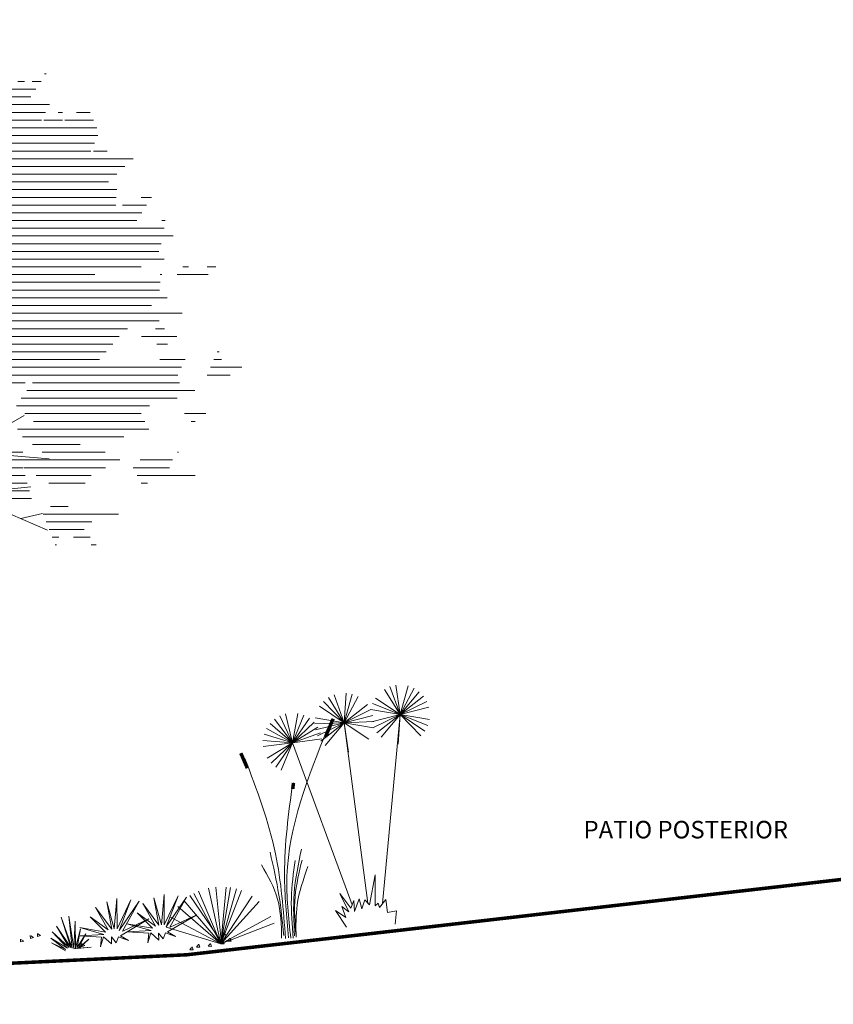
# Model space of a CAD drawing. Units: millimetres. Extents: x 165015 to 335285, y 42807 to 97644.
# Drawn here: x 166259 to 166724, y 42984 to 43546 of the extents above; entities that cross this region are included whole.
import ezdxf

# ---------------------------------------------------------------- set-up
doc = ezdxf.new("R2010")
doc.units = ezdxf.units.MM
doc.header["$LTSCALE"] = 0.03
doc.layers.get('0').update_dxf_attribs({"lineweight": 0})
for name, color, linetype, lineweight in [('Marco', 36, 'Continuous', 20), ('Texto 1', 9, 'Continuous', 0), ('Vegetación 1', 83, 'Continuous', 5)]:
    doc.layers.add(name, color=color, linetype=linetype, lineweight=lineweight)
doc.styles.add('Antonia 2', font='isocteur.ttf')

# ---------------------------------------------------------------- blocks, each defined once
blk = doc.blocks.new('*X51')
at = {"color": 0, "linetype": 'ByBlock'}
for p, q in [((7.465, 14.3), (7.472, 14.3)), ((7.384, 14.2), (7.446, 14.2)), ((7.302, 14.1), (7.42, 14.1)), ((6.81, 14), (6.88, 14)), ((6.81, 13.9), (7.01, 13.9)), ((7.138, 13.9), (7.369, 13.9)), ((7.22, 14), (7.395, 14)), ((7.64, 13.9), (7.646, 13.9)), ((7.819, 13.9), (7.852, 13.9)), ((8.138, 13.9), (8.243, 13.9)), ((8.238, 14), (8.248, 14)), ((8.634, 13.9), (8.693, 13.9)), ((6.788, 13.8), (7.343, 13.8)), ((7.453, 13.8), (7.618, 13.8)), ((7.819, 13.8), (7.922, 13.8)), ((8.038, 13.8), (8.238, 13.8)), ((8.506, 13.8), (8.651, 13.8)), ((9.156, 13.8), (9.211, 13.8)), ((6.296, 13.7), (6.305, 13.7)), ((6.677, 13.7), (7.589, 13.7)), ((7.819, 13.7), (8.233, 13.7)), ((8.379, 13.7), (8.888, 13.7)), ((9.023, 13.7), (9.17, 13.7)), ((9.389, 13.7), (9.468, 13.7)), ((6.318, 13.6), (6.413, 13.6)), ((6.646, 13.6), (7.567, 13.6)), ((7.819, 13.6), (8.228, 13.6)), ((8.251, 13.6), (8.838, 13.6)), ((8.889, 13.6), (9.453, 13.6)), ((10.272, 13.6), (10.294, 13.6)), ((5.661, 13.4), (5.763, 13.4)), ((5.668, 13.5), (5.697, 13.5)), ((6.175, 13.4), (6.259, 13.4)), ((6.341, 13.5), (6.52, 13.5)), ((6.363, 13.4), (9.422, 13.4)), ((6.616, 13.5), (7.767, 13.5)), ((7.819, 13.5), (9.438, 13.5)), ((9.557, 13.4), (10.161, 13.4)), ((9.632, 13.5), (9.652, 13.5)), ((9.929, 13.5), (10.013, 13.5)), ((10.112, 13.5), (10.228, 13.5)), ((5.653, 13.3), (5.83, 13.3)), ((6.218, 13.3), (9.407, 13.3)), ((9.483, 13.3), (10.095, 13.3)), ((5.645, 13.2), (5.896, 13.2)), ((6.261, 13.2), (9.392, 13.2)), ((9.408, 13.2), (10.335, 13.2)), ((5.637, 13.1), (5.963, 13.1)), ((6.304, 13.1), (10.285, 13.1)), ((10.448, 13.1), (10.504, 13.1)), ((10.685, 13.1), (10.865, 13.1)), ((5.113, 13), (5.114, 13)), ((5.153, 12.9), (5.243, 12.9)), ((5.322, 12.9), (6.096, 12.9)), ((5.63, 13), (6.03, 13)), ((6.296, 12.9), (10.948, 12.9)), ((6.329, 13), (10.235, 13)), ((10.263, 13), (10.504, 13)), ((10.535, 13), (10.907, 13)), ((5.193, 12.8), (6.163, 12.8)), ((6.263, 12.8), (10.964, 12.8)), ((5.233, 12.7), (10.918, 12.7)), ((4.784, 12.5), (4.931, 12.5)), ((5.053, 12.6), (10.873, 12.6)), ((5.062, 12.5), (11.419, 12.5)), ((10.908, 12.6), (11.084, 12.6)), ((4.801, 12.4), (11.314, 12.4)), ((4.6, 12.3), (4.626, 12.3)), ((4.817, 12.3), (11.208, 12.3)), ((4.621, 12.2), (11.102, 12.2)), ((4.643, 12.1), (11.21, 12.1)), ((4.665, 12), (11.202, 12)), ((11.522, 12), (11.658, 12)), ((4.687, 11.9), (11.195, 11.9)), ((11.282, 11.9), (11.595, 11.9)), ((4.68, 11.8), (11.531, 11.8)), ((4.519, 11.6), (7.885, 11.6)), ((4.556, 11.7), (7.928, 11.7)), ((7.943, 11.6), (8.311, 11.6)), ((7.956, 11.7), (11.467, 11.7)), ((8.312, 11.6), (11.82, 11.6)), ((11.79, 11.7), (11.835, 11.7)), ((4.581, 11.5), (6.684, 11.5)), ((6.715, 11.5), (7.842, 11.5)), ((7.93, 11.5), (8.261, 11.5)), ((8.299, 11.5), (11.937, 11.5)), ((4.644, 11.4), (6.689, 11.4)), ((6.772, 11.4), (7.283, 11.4)), ((7.328, 11.4), (7.714, 11.4)), ((7.917, 11.4), (8.211, 11.4)), ((8.285, 11.4), (11.782, 11.4)), ((4.351, 11.3), (6.301, 11.3)), ((6.408, 11.3), (6.694, 11.3)), ((6.828, 11.3), (7.342, 11.3)), ((7.445, 11.3), (7.782, 11.3)), ((7.903, 11.3), (8.161, 11.3)), ((8.271, 11.3), (8.784, 11.3)), ((8.815, 11.3), (11.751, 11.3)), ((4.364, 11.2), (6.382, 11.2)), ((4.378, 11.1), (6.463, 11.1)), ((6.608, 11.2), (6.7, 11.2)), ((6.885, 11.2), (7.196, 11.2)), ((6.942, 11.1), (7.222, 11.1)), ((7.244, 11.2), (7.4, 11.2)), ((7.328, 11.1), (7.459, 11.1)), ((7.563, 11.2), (7.851, 11.2)), ((7.681, 11.1), (8.061, 11.1)), ((7.89, 11.2), (8.111, 11.2)), ((8.243, 11.1), (8.538, 11.1)), ((8.257, 11.2), (8.661, 11.2)), ((8.638, 11.1), (11.525, 11.1)), ((8.726, 11.2), (11.823, 11.2)), ((12.065, 11.1), (12.137, 11.1)), ((12.378, 11.1), (12.492, 11.1)), ((4.221, 11), (6.544, 11)), ((6.998, 11), (7.248, 11)), ((7.413, 11), (7.517, 11)), ((7.799, 11), (8.011, 11)), ((8.229, 11), (8.415, 11)), ((8.55, 11), (10.926, 11)), ((11.77, 11), (11.793, 11)), ((11.99, 11), (12.392, 11)), ((4.18, 10.9), (6.735, 10.9)), ((6.961, 10.9), (7.274, 10.9)), ((7.497, 10.9), (7.576, 10.9)), ((7.917, 10.9), (7.961, 10.9)), ((8.216, 10.9), (8.292, 10.9)), ((8.462, 10.9), (11.771, 10.9)), ((3.878, 10.8), (3.948, 10.8)), ((4.274, 10.8), (7.301, 10.8)), ((7.581, 10.8), (7.634, 10.8)), ((8.374, 10.8), (11.76, 10.8)), ((3.918, 10.7), (4.219, 10.7)), ((3.957, 10.6), (7.353, 10.6)), ((4.368, 10.7), (7.327, 10.7)), ((7.666, 10.7), (7.693, 10.7)), ((7.75, 10.6), (7.752, 10.6)), ((8.246, 10.6), (8.559, 10.6)), ((8.285, 10.7), (9.004, 10.7)), ((8.579, 10.6), (8.944, 10.6)), ((9.043, 10.7), (11.86, 10.7)), ((9.043, 10.6), (11.658, 10.6)), ((3.997, 10.5), (6.782, 10.5)), ((6.914, 10.5), (7.379, 10.5)), ((8.241, 10.5), (8.585, 10.5)), ((8.657, 10.5), (8.884, 10.5)), ((9.043, 10.5), (12.057, 10.5)), ((4.037, 10.4), (6.936, 10.4)), ((7.325, 10.4), (7.405, 10.4)), ((8.236, 10.4), (8.611, 10.4)), ((8.736, 10.4), (8.824, 10.4)), ((9.328, 10.4), (11.759, 10.4)), ((4.076, 10.3), (5.289, 10.3)), ((4.116, 10.2), (5.319, 10.2)), ((5.3, 10.3), (7.09, 10.3)), ((5.406, 10.2), (7.245, 10.2)), ((8.225, 10.2), (8.396, 10.2)), ((8.23, 10.3), (8.637, 10.3)), ((8.4, 10.2), (8.663, 10.2)), ((8.962, 10.2), (11.241, 10.2)), ((9.145, 10.3), (11.349, 10.3)), ((11.529, 10.2), (11.984, 10.2)), ((11.711, 10.3), (11.827, 10.3)), ((3.592, 10.1), (3.776, 10.1)), ((4.155, 10.1), (5.35, 10.1)), ((5.512, 10.1), (6.702, 10.1)), ((6.702, 10.1), (7.399, 10.1)), ((8.22, 10.1), (8.346, 10.1)), ((8.402, 10.1), (8.689, 10.1)), ((8.778, 10.1), (11.156, 10.1)), ((11.729, 10.1), (11.865, 10.1)), ((3.415, 10), (3.533, 10)), ((4.195, 10), (5.176, 10)), ((5.618, 10), (6.721, 10)), ((6.815, 10), (7.102, 10)), ((8.215, 10), (8.296, 10)), ((8.405, 10), (9.132, 10)), ((9.141, 10), (11.071, 10)), ((12.508, 10), (12.534, 10)), ((4.234, 9.9), (5.421, 9.9)), ((5.602, 9.9), (6.739, 9.9)), ((6.89, 9.9), (7.195, 9.9)), ((8.21, 9.9), (8.246, 9.9)), ((8.408, 9.9), (9.002, 9.9)), ((9.072, 9.9), (10.986, 9.9)), ((11.767, 9.9), (12.093, 9.9)), ((12.464, 9.9), (12.564, 9.9)), ((3.869, 9.7), (6.579, 9.7)), ((4.274, 9.8), (6.758, 9.8)), ((6.85, 9.7), (7.382, 9.7)), ((6.87, 9.8), (7.288, 9.8)), ((8.411, 9.8), (8.871, 9.8)), ((8.414, 9.7), (8.74, 9.7)), ((8.933, 9.7), (9.587, 9.7)), ((9.002, 9.8), (9.658, 9.8)), ((9.692, 9.8), (12.046, 9.8)), ((9.703, 9.7), (11.999, 9.7)), ((12.377, 9.7), (12.676, 9.7)), ((12.421, 9.8), (12.826, 9.8)), ((4.011, 9.6), (6.693, 9.6)), ((6.83, 9.6), (7.475, 9.6)), ((8.416, 9.6), (8.61, 9.6)), ((8.863, 9.6), (9.517, 9.6)), ((9.713, 9.6), (10.021, 9.6)), ((10.116, 9.6), (12.019, 9.6)), ((4.113, 9.5), (6.365, 9.5)), ((6.375, 9.5), (6.808, 9.5)), ((6.81, 9.5), (7.568, 9.5)), ((8.419, 9.5), (8.479, 9.5)), ((8.794, 9.5), (9.446, 9.5)), ((9.724, 9.5), (9.847, 9.5)), ((10.043, 9.5), (12.219, 9.5)), ((4.052, 9.4), (5.812, 9.4)), ((5.836, 9.4), (6.403, 9.4)), ((6.459, 9.4), (7.261, 9.4)), ((7.549, 9.4), (7.662, 9.4)), ((8.725, 9.4), (9.375, 9.4)), ((9.971, 9.4), (11.99, 9.4)), ((4.011, 9.3), (5.912, 9.3)), ((4.349, 9.2), (6.012, 9.2)), ((6.127, 9.3), (6.441, 9.3)), ((6.417, 9.2), (6.478, 9.2)), ((6.544, 9.3), (7.346, 9.3)), ((6.629, 9.2), (7.432, 9.2)), ((8.655, 9.3), (9.051, 9.3)), ((8.933, 9.2), (9.404, 9.2)), ((9.079, 9.3), (9.429, 9.3)), ((9.908, 9.3), (11.63, 9.3)), ((10.018, 9.2), (11.523, 9.2)), ((12.086, 9.2), (12.361, 9.2)), ((4.567, 9.1), (6.112, 9.1)), ((6.713, 9.1), (6.924, 9.1)), ((6.946, 9.1), (7.517, 9.1)), ((8.787, 9.1), (9.296, 9.1)), ((10.128, 9.1), (11.573, 9.1)), ((12.171, 9.1), (12.222, 9.1)), ((4.54, 9), (6.212, 9)), ((6.798, 9), (6.857, 9)), ((6.921, 9), (7.188, 9)), ((7.38, 9), (7.602, 9)), ((8.641, 9), (9.304, 9)), ((9.924, 9), (11.623, 9)), ((3.985, 8.8), (4.29, 8.8)), ((4.488, 8.8), (4.656, 8.8)), ((4.514, 8.9), (4.906, 8.9)), ((5.107, 8.9), (6.017, 8.9)), ((5.367, 8.8), (5.915, 8.8)), ((6.714, 8.8), (7.362, 8.8)), ((6.896, 8.9), (7.275, 8.9)), ((7.679, 8.9), (7.687, 8.9)), ((8.349, 8.8), (9.035, 8.8)), ((8.495, 8.9), (9.216, 8.9)), ((9.987, 8.9), (11.299, 8.9)), ((10.116, 8.8), (10.736, 8.8)), ((3.818, 8.7), (4.281, 8.7)), ((5.539, 8.7), (6.138, 8.7)), ((6.824, 8.7), (6.93, 8.7)), ((8.395, 8.7), (8.925, 8.7)), ((9.631, 8.7), (9.993, 8.7)), ((10.244, 8.7), (11.058, 8.7)), ((11.994, 8.7), (12.006, 8.7)), ((4.094, 8.6), (4.194, 8.6)), ((5.439, 8.6), (6.361, 8.6)), ((6.934, 8.6), (7.097, 8.6)), ((8.667, 8.6), (8.9, 8.6)), ((9.398, 8.6), (9.53, 8.6)), ((9.661, 8.6), (11.249, 8.6)), ((11.511, 8.6), (11.928, 8.6)), ((4.072, 8.5), (4.107, 8.5)), ((5.465, 8.5), (6.353, 8.5)), ((7.044, 8.5), (7.265, 8.5)), ((8.439, 8.5), (8.875, 8.5)), ((8.907, 8.5), (9.233, 8.5)), ((9.412, 8.5), (9.991, 8.5)), ((10.004, 8.5), (11.063, 8.5)), ((11.422, 8.5), (11.89, 8.5)), ((5.773, 8.4), (6.15, 8.4)), ((6.08, 8.3), (6.45, 8.3)), ((6.763, 8.3), (7.601, 8.3)), ((7.153, 8.4), (7.433, 8.4)), ((8.389, 8.4), (9.373, 8.4)), ((8.439, 8.3), (10.049, 8.3)), ((9.425, 8.4), (10.02, 8.4)), ((10.166, 8.4), (10.877, 8.4)), ((10.328, 8.3), (10.8, 8.3)), ((11.472, 8.4), (12.224, 8.4)), ((11.522, 8.3), (11.607, 8.3)), ((5.129, 8.2), (5.474, 8.2)), ((6.192, 8.2), (6.75, 8.2)), ((6.785, 8.2), (7.769, 8.2)), ((8.489, 8.2), (8.907, 8.2)), ((8.968, 8.2), (10.077, 8.2)), ((4.216, 8.1), (5.572, 8.1)), ((5.865, 8.1), (7.286, 8.1)), ((8.539, 8.1), (8.934, 8.1)), ((9.113, 8.1), (9.559, 8.1)), ((9.58, 8.1), (10.106, 8.1)), ((4.553, 8), (5.486, 8)), ((5.953, 8), (7.156, 8)), ((8.59, 8), (8.961, 8)), ((9.258, 8), (9.544, 8)), ((10.348, 8), (10.578, 8)), ((4.643, 7.8), (5.241, 7.8)), ((4.756, 7.9), (5.4, 7.9)), ((5.241, 7.8), (5.315, 7.8)), ((5.798, 7.8), (6.953, 7.8)), ((5.965, 7.9), (6.876, 7.9)), ((6.96, 7.9), (7.32, 7.9)), ((7.319, 7.8), (7.485, 7.8)), ((8.699, 7.9), (8.988, 7.9)), ((8.866, 7.8), (9.015, 7.8)), ((9.403, 7.9), (9.528, 7.9)), ((10.253, 7.9), (11.229, 7.9)), ((10.292, 7.8), (10.887, 7.8)), ((4.53, 7.7), (4.65, 7.7)), ((4.785, 7.7), (5.083, 7.7)), ((5.632, 7.7), (5.976, 7.7)), ((6.936, 7.7), (7.031, 7.7)), ((9.032, 7.7), (9.042, 7.7)), ((10.332, 7.7), (10.786, 7.7)), ((4.777, 7.6), (4.926, 7.6)), ((6.485, 7.6), (6.867, 7.6)), ((7.109, 7.6), (7.482, 7.6)), ((8.808, 7.6), (8.856, 7.6)), ((9.138, 7.6), (9.194, 7.6)), ((9.745, 7.6), (9.764, 7.6)), ((10.371, 7.6), (10.459, 7.6)), ((10.648, 7.6), (10.864, 7.6)), ((4.768, 7.5), (4.769, 7.5)), ((6.223, 7.5), (6.403, 7.5)), ((8.808, 7.5), (9.027, 7.5)), ((8.808, 7.4), (9.491, 7.4)), ((9.078, 7.5), (9.194, 7.5)), ((9.36, 7.5), (9.627, 7.5)), ((10.41, 7.5), (10.426, 7.5)), ((10.878, 7.5), (10.943, 7.5)), ((8.795, 7.3), (9.851, 7.3)), ((8.782, 7.2), (9.626, 7.2)), ((8.768, 7.1), (8.801, 7.1)), ((9.054, 7.1), (9.292, 7.1)), ((9.261, 7), (9.381, 7)), ((9.469, 6.9), (9.471, 6.9))]:
    blk.add_line(p, q, dxfattribs=at)
blk = doc.blocks.new('A$C158E4D05')
at = {"color": 0, "linetype": 'ByBlock'}
for p, q in [((0.3795, 0.7199), (0.3849, 0.7952)), ((0.3724, 0.6268), (0.3151, 0.7737)), ((0.376, 0.7217), (0.3384, 0.7719)), ((0.376, 0.7074), (0.4117, 0.7665)), ((0.3795, 0.7181), (0.4082, 0.7397)), ((0.3777, 0.6877), (0.3455, 0.7271)), ((0.3813, 0.5427), (0.376, 0.7199)), ((0.3795, 0.6913), (0.3813, 0.7146)), ((0.4565, 0.6805), (0.4744, 0.7038)), ((0.376, 0.6393), (0.3491, 0.6931)), ((0.3831, 0.591), (0.3795, 0.6913)), ((0.3563, 0.6698), (0.3187, 0.6841)), ((0.3849, 0.6358), (0.4028, 0.6608)), ((0.3724, 0.6053), (0.3437, 0.6286)), ((0.3777, 0.5247), (0.3724, 0.6268)), ((0.3849, 0.5838), (0.4404, 0.6268)), ((0.5174, 0.5803), (0.5281, 0.6196)), ((0.3849, 0.5928), (0.4117, 0.6071)), ((0.2632, 0.557), (0.2542, 0.5982)), ((0.4673, 0.5516), (0.5496, 0.5982)), ((0.299, 0.5337), (0.2292, 0.5803)), ((0.3777, 0.5158), (0.3312, 0.5803)), ((0.3348, 0.5803), (0.3777, 0.5247)), ((0.3885, 0.4818), (0.3849, 0.5838)), ((0.4565, 0.5462), (0.4941, 0.5641)), ((0.444, 0.5319), (0.4923, 0.5587)), ((0.4923, 0.5587), (0.5764, 0.5516)), ((0.3419, 0.4692), (0.2471, 0.5319)), ((0.3974, 0.4692), (0.444, 0.5319)), ((0.3473, 0.4728), (0.2525, 0.5301)), ((0.3849, 0.4764), (0.435, 0.5283)), ((0.5013, 0.5158), (0.5567, 0.5211)), ((0.3795, 0.4406), (0.3777, 0.5158)), ((0.3957, 0.4818), (0.4314, 0.5194)), ((0.3849, 0.4764), (0.3813, 0.5086)), ((0.512, 0.5015), (0.5746, 0.4746)), ((0.256, 0.4835), (0.2292, 0.4925)), ((0.546, 0.4871), (0.5693, 0.4925)), ((0.256, 0.4835), (0.1826, 0.471)), ((0.3419, 0.4692), (0.256, 0.4835)), ((0.3885, 0.4621), (0.3957, 0.4818)), ((0.3777, 0.4209), (0.3419, 0.4692)), ((0.376, 0.4406), (0.3473, 0.4728)), ((0.3885, 0.4298), (0.3974, 0.4692)), ((0.3813, 0.428), (0.3491, 0.4639)), ((0.3831, 0.3474), (0.3885, 0.4621)), ((0.4457, 0.4388), (0.4619, 0.4603)), ((0.4457, 0.4388), (0.5066, 0.4567)), ((0.3938, 0.3994), (0.4457, 0.4388)), ((0.3867, 0.2293), (0.3885, 0.4298)), ((0.401, 0.3994), (0.4314, 0.4263)), ((0.3795, 0.2991), (0.3777, 0.4209)), ((0.3817, 0.3817), (0.3838, 0.4247)), ((0.3903, 0.3707), (0.401, 0.3994)), ((0.3824, 0.2864), (0.3831, 0.3459)), ((0.3741, 0), (0.3795, 0.2991)), ((0.3813, 0.0036), (0.3831, 0.2812)), ((0.3831, 0.2812), (0.3921, 0))]:
    blk.add_line(p, q, dxfattribs=at)
at = {"color": 0, "linetype": 'ByBlock', "xscale": 0.08333333333333331, "yscale": 0.08333333333333331, "zscale": 0.08333333333333331}
blk.add_blockref('*X51', (-0.2846, -0.1665), dxfattribs=at)

msp = doc.modelspace()

# ---------------------------------------------------------------- linework, layer by layer
at = {"layer": 'Marco', "const_width": 2}
msp.add_lwpolyline([(169343.86, 43200.43), (169097.18, 43182.34), (168915.57, 43156.41), (168719.48, 43138.84), (168554.97, 43110.96), (168380.53, 43100.85), (168089.06, 43097.81), (167834.67, 43083.99), (167400.22, 43077.63), (166753.93, 43057.89), (166354.85, 43011.99), (165788.38, 42984.7)], dxfattribs=at)
at = {"layer": 'Vegetación 1'}
for p, q in [((166444.66, 43144.47), (166445.79, 43161.38)), ((166476.62, 43149.18), (166467.6, 43163.51)), ((166476.62, 43149.18), (166470.78, 43165.08)), ((166476.62, 43149.18), (166474.21, 43165.94)), ((166476.62, 43149.18), (166481.24, 43165.47)), ((166476.62, 43149.18), (166484.53, 43164.16)), ((166476.62, 43149.18), (166487.47, 43162.19)), ((166444.66, 43144.47), (166432.86, 43156.62)), ((166444.66, 43144.47), (166435.64, 43158.81)), ((166444.66, 43144.47), (166438.82, 43160.37)), ((166444.66, 43144.47), (166449.28, 43160.77)), ((166444.66, 43144.47), (166452.57, 43159.46)), ((166476.62, 43149.18), (166460.89, 43155.47)), ((166476.62, 43149.18), (166462.55, 43158.6)), ((166476.62, 43149.18), (166489.94, 43159.65)), ((166476.62, 43149.18), (166491.82, 43156.65)), ((166415.14, 43133.07), (166418.23, 43149.72)), ((166444.66, 43144.47), (166430.59, 43153.9)), ((166444.66, 43144.47), (166457.98, 43154.95)), ((166444.66, 43144.47), (166459.86, 43151.95)), ((166476.62, 43149.18), (166459.93, 43152.06)), ((166476.62, 43149.18), (166493.04, 43153.32)), ((166415.14, 43133.07), (166402.26, 43144.07)), ((166415.14, 43133.07), (166404.83, 43146.51)), ((166415.14, 43133.07), (166407.85, 43148.36)), ((166415.14, 43133.07), (166411.19, 43149.54)), ((166415.14, 43133.07), (166421.63, 43148.71)), ((166415.14, 43133.07), (166424.74, 43147.02)), ((166415.14, 43133.07), (166427.43, 43144.72)), ((166444.66, 43144.47), (166427.73, 43143.83)), ((166444.66, 43144.47), (166427.97, 43147.36)), ((166444.66, 43144.47), (166428.24, 43140.33)), ((166444.66, 43144.47), (166429.46, 43137)), ((166444.66, 43144.47), (166431.35, 43134)), ((166444.66, 43144.47), (166433.81, 43131.46)), ((166444.66, 43144.47), (166461.08, 43148.62)), ((166444.66, 43144.47), (166461.59, 43145.12)), ((166458.2, 43041.39), (166444.66, 43144.47)), ((166444.66, 43144.47), (166458.73, 43135.05)), ((166444.66, 43144.47), (166461.35, 43141.59)), ((166444.66, 43144.47), (166447.07, 43127.71)), ((166476.62, 43149.18), (166460.2, 43145.03)), ((166476.62, 43149.18), (166461.42, 43141.7)), ((166476.62, 43149.18), (166463.3, 43138.7)), ((166476.62, 43149.18), (166465.77, 43136.16)), ((166476.62, 43149.18), (166475.49, 43132.27)), ((166476.62, 43149.18), (166493.31, 43146.29)), ((166476.62, 43149.18), (166492.35, 43142.88)), ((166476.62, 43149.18), (166490.69, 43139.75)), ((166476.62, 43149.18), (166488.42, 43137.03)), ((166415.14, 43133.07), (166400.26, 43141.15)), ((166415.14, 43133.07), (166429.59, 43141.91)), ((166415.14, 43133.07), (166431.11, 43138.72)), ((166415.14, 43133.07), (166398.25, 43134.4)), ((166415.14, 43133.07), (166398.35, 43130.86)), ((166415.14, 43133.07), (166398.9, 43137.88)), ((166415.14, 43133.07), (166400.7, 43124.22)), ((166415.14, 43133.07), (166402.85, 43121.41)), ((166415.14, 43133.07), (166405.54, 43119.11)), ((166415.14, 43133.07), (166408.65, 43117.42)), ((166415.14, 43133.07), (166431.94, 43135.27)), ((166449.12, 43040.41), (166415.14, 43133.07)), ((166374.21, 43018.23), (166367.08, 43050.03)), ((166374.47, 43018.23), (166371.36, 43050.67)), ((166374.21, 43018.23), (166377.31, 43050.67)), ((166374.21, 43018.23), (166379.77, 43050.34)), ((166374.21, 43018.23), (166383.16, 43049.57)), ((166374.21, 43018.23), (166385.97, 43048.63)), ((166314.83, 43044.17), (166313.26, 43026.82)), ((166314.87, 43026.83), (166314.83, 43044.17)), ((166322.8, 43043.4), (166314.87, 43026.83)), ((166316.02, 43025.77), (166322.8, 43043.4)), ((166335.98, 43044.43), (166338.82, 43028.86)), ((166340.21, 43029.04), (166335.98, 43044.43)), ((166341.77, 43046.39), (166340.21, 43029.04)), ((166341.82, 43029.05), (166341.77, 43046.39)), ((166349.74, 43045.62), (166341.82, 43029.05)), ((166342.96, 43027.99), (166349.74, 43045.62)), ((166354.48, 43044.82), (166342.96, 43027.99)), ((166345.03, 43027.66), (166354.48, 43044.82)), ((166374.21, 43018.23), (166353.11, 43043.07)), ((166374.78, 43018.96), (166356.56, 43045.74)), ((166374.21, 43018.23), (166358.74, 43046.92)), ((166374.21, 43018.23), (166361.41, 43048.21)), ((166374.21, 43018.23), (166392.04, 43045.51)), ((166302.6, 43038.94), (166309.91, 43026.18)), ((166311.87, 43026.64), (166302.6, 43038.94)), ((166309.03, 43042.2), (166311.87, 43026.64)), ((166313.26, 43026.82), (166309.03, 43042.2)), ((166327.54, 43042.6), (166316.02, 43025.77)), ((166318.08, 43025.43), (166327.54, 43042.6)), ((166329.55, 43041.17), (166336.86, 43028.4)), ((166338.82, 43028.86), (166329.55, 43041.17)), ((166374.21, 43018.23), (166349.57, 43039.57)), ((166374.21, 43018.23), (166395.98, 43042.48)), ((166283, 43033.53), (166289.2, 43015.7)), ((166288.42, 43016.08), (166283, 43033.53)), ((166287.28, 43034.09), (166290.18, 43015.59)), ((166289.2, 43015.7), (166287.28, 43034.09)), ((166299.45, 43033.69), (166308.26, 43024.96)), ((166309.91, 43026.18), (166299.45, 43033.69)), ((166316.8, 43022.85), (166333.1, 43032.44)), ((166333.1, 43032.44), (166318.28, 43025.46)), ((166326.4, 43035.91), (166335.2, 43027.18)), ((166336.86, 43028.4), (166326.4, 43035.91)), ((166343.75, 43025.07), (166360.05, 43034.66)), ((166360.05, 43034.66), (166345.22, 43027.68)), ((166374.21, 43018.23), (166345.37, 43033.41)), ((166374.21, 43018.23), (166402.81, 43033.86)), ((166280.29, 43028.33), (166288.42, 43016.08)), ((166287.56, 43016.21), (166280.29, 43028.33)), ((166290.18, 43015.59), (166291.05, 43031.19)), ((166291.05, 43031.19), (166291.25, 43015.73)), ((166291.25, 43015.73), (166293.93, 43026.73)), ((166293.93, 43026.73), (166292.17, 43016.09)), ((166293.61, 43027.48), (166307.42, 43023.64)), ((166308.26, 43024.96), (166293.61, 43027.48)), ((166320.55, 43029.71), (166334.37, 43025.86)), ((166335.2, 43027.18), (166320.55, 43029.71)), ((166374.21, 43018.23), (166343.03, 43027.73)), ((166374.21, 43018.23), (166404.56, 43030.09)), ((166259.77, 43020.94), (166259.77, 43019.33)), ((166261.73, 43019.79), (166259.99, 43020.77)), ((166265.34, 43023.08), (166265.37, 43021.27)), ((166265.37, 43021.27), (166267.1, 43021.9)), ((166267.1, 43021.9), (166265.59, 43022.71)), ((166269.42, 43024.22), (166269.46, 43022.41)), ((166269.46, 43022.41), (166271.19, 43023.04)), ((166271.19, 43023.04), (166269.67, 43023.85)), ((166277.06, 43021.5), (166286.52, 43015.84)), ((166285.42, 43014.97), (166277.06, 43021.5)), ((166277.92, 43025.12), (166287.56, 43016.21)), ((166286.52, 43015.84), (166277.92, 43025.12)), ((166292.17, 43016.09), (166297.09, 43023.87)), ((166297.09, 43023.87), (166292.8, 43015.93)), ((166292.8, 43015.93), (166298.81, 43020.83)), ((166298.81, 43020.83), (166293.3, 43015.75)), ((166307.42, 43023.64), (166293.81, 43022.87)), ((166293.81, 43022.87), (166306.02, 43022.04)), ((166305.53, 43016.53), (166307.21, 43022.2)), ((166306.02, 43022.04), (166305.53, 43016.53)), ((166306.02, 43022.04), (166306.02, 43022.04)), ((166307.21, 43022.2), (166311.77, 43018.16)), ((166311.65, 43022.17), (166314.3, 43018.89)), ((166311.77, 43018.16), (166311.65, 43022.17)), ((166314.3, 43018.89), (166315.67, 43022.3)), ((166315.67, 43022.3), (166321.38, 43020.22)), ((166321.38, 43020.22), (166316.8, 43022.85)), ((166334.37, 43025.86), (166320.75, 43025.09)), ((166320.75, 43025.09), (166332.96, 43024.27)), ((166332.47, 43018.76), (166334.15, 43024.42)), ((166332.96, 43024.27), (166332.47, 43018.76)), ((166332.96, 43024.27), (166332.96, 43024.27)), ((166334.15, 43024.42), (166338.71, 43020.38)), ((166338.59, 43024.4), (166341.24, 43021.11)), ((166338.71, 43020.38), (166338.59, 43024.4)), ((166341.24, 43021.11), (166342.61, 43024.52)), ((166342.61, 43024.52), (166348.33, 43022.44)), ((166348.33, 43022.44), (166343.75, 43025.07)), ((166374.86, 43023.25), (166376, 43024.7)), ((166376.86, 43023.44), (166374.86, 43023.25)), ((166376.12, 43025.13), (166376.86, 43023.44)), ((166377.98, 43019.78), (166379.32, 43021.27)), ((166379.48, 43021.5), (166380.02, 43019.77)), ((166259.77, 43019.33), (166261.73, 43019.79)), ((166277.42, 43018.76), (166285.42, 43014.97)), ((166285.51, 43014.25), (166277.42, 43018.76)), ((166300.12, 43016.4), (166290.21, 43015.35)), ((166293.3, 43015.75), (166300.12, 43016.4)), ((166294.65, 43018.42), (166294.68, 43016.61)), ((166294.68, 43016.61), (166296.42, 43017.24)), ((166296.42, 43017.24), (166294.9, 43018.05)), ((166356.54, 43014.79), (166357.49, 43016.2)), ((166358.38, 43014.74), (166356.54, 43014.79)), ((166357.84, 43016.47), (166358.38, 43014.74)), ((166360.31, 43016.34), (166361.46, 43017.79)), ((166362.16, 43016.29), (166360.31, 43016.34)), ((166361.61, 43018.02), (166362.16, 43016.29)), ((166366.94, 43016.82), (166368.09, 43018.27)), ((166368.79, 43016.77), (166366.94, 43016.82)), ((166368.25, 43018.5), (166368.79, 43016.77)), ((166374.21, 43018.23), (166375.35, 43019.68)), ((166376.05, 43018.19), (166374.21, 43018.23)), ((166375.51, 43019.91), (166376.05, 43018.19)), ((166380.02, 43019.77), (166377.98, 43019.78))]:
    msp.add_line(p, q, dxfattribs=at)
at = {"layer": 'Vegetación 1', "const_width": 2}
for points in [[(166433.96, 43136.42), (166438.34, 43146.76)], [(166389.32, 43118.51), (166385.59, 43127.12)], [(166415.26, 43106.74), (166415.65, 43110.09)]]:
    msp.add_lwpolyline(points, dxfattribs=at)
at = {"layer": 'Vegetación 1'}
for points in [[(166466.58, 43041.21), (166476.62, 43149.18)], [(166445.97, 43027.68), (166439.68, 43037.33), (166445.62, 43033.28), (166443.34, 43039.46), (166447.31, 43036.55), (166442.23, 43046.98), (166448.45, 43038.51), (166450.06, 43043.04), (166450.45, 43036.74), (166453.17, 43043.87), (166454.78, 43038.28), (166456.35, 43043.43), (166459.07, 43040.44), (166462.41, 43057.72), (166462.25, 43040.01), (166464.06, 43041.39), (166464.85, 43038.91), (166468.35, 43043.55), (166469.45, 43036.04), (166474.45, 43036.98), (166473.66, 43029.42)]]:
    msp.add_lwpolyline(points, dxfattribs=at)
for points in [[(166414.15, 43021.4), (166411.93, 43056.78), (166435.17, 43141.12)], [(166435.89, 43140.97), (166433.96, 43136.42)], [(166411.09, 43021.2), (166405.43, 43069.53), (166387.96, 43124.12)], [(166412.81, 43021.75), (166410.54, 43058.01), (166415.18, 43110.04)], [(166415.26, 43106.74), (166415.65, 43110.09)], [(166416.26, 43022.84), (166416.06, 43046.95), (166420.18, 43072.2)], [(166410.11, 43022.9), (166407.35, 43045.97), (166402.29, 43070.64)], [(166415.46, 43021.48), (166414.48, 43044.22), (166416.63, 43065.84)], [(166417.13, 43022.9), (166416.61, 43045.23), (166420.57, 43066.09)], [(166408.88, 43021.5), (166406.61, 43043.73), (166397.48, 43063.33)], [(166417.18, 43022.02), (166417.78, 43040.48), (166423.87, 43062.35)]]:
    msp.add_spline(points, degree=3, dxfattribs=at)

# ---------------------------------------------------------------- block references
at = {"layer": 'Vegetación 1', "xscale": 529.2947493834072, "yscale": 529.2947493834072, "zscale": 529.2947493834072}
msp.add_blockref('A$C158E4D05', (165971.01, 43003.3), dxfattribs=at)

# ---------------------------------------------------------------- texts
at = {"layer": 'Texto 1', "insert": (166581.34, 43088.43), "char_height": 10, "attachment_point": 1, "style": 'Antonia 2'}
msp.add_mtext_dynamic_manual_height_columns('PATIO POSTERIOR', width=471.5027, gutter_width=12.5, heights=[0], dxfattribs=at)

doc.saveas('drawing.dxf')
